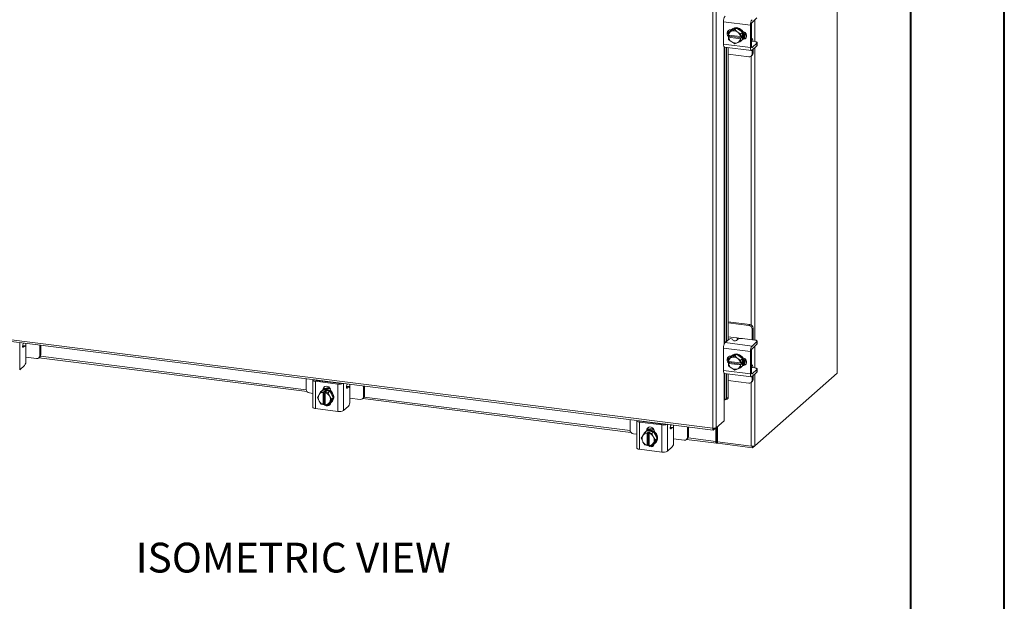
# Model space of a CAD drawing. Units: inches. Extents: x 0 to 23.4, y 0 to 16.5.
# Drawn here: x 19.3 to 23.4, y 10.8 to 13.3 of the extents above; entities that cross this region are included whole.
import ezdxf

# ---------------------------------------------------------------- set-up
doc = ezdxf.new("R2010")
doc.units = ezdxf.units.IN
doc.header["$MEASUREMENT"] = 0
doc.layers.add('DIM', color=7, linetype='Continuous')
doc.styles.add('SLDTEXTSTYLE0', font='TXT', dxfattribs={"width": 0.75})

# ---------------------------------------------------------------- blocks, each defined once
blk = doc.blocks.new('ISO')
at = {"layer": 'DIM', "insert": (0, 1.038), "char_height": 1, "attachment_point": 1, "style": 'SLDTEXTSTYLE0'}
blk.add_mtext('ISOMETRIC VIEW', dxfattribs=at)

msp = doc.modelspace()

# ---------------------------------------------------------------- linework, layer by layer
at = {"color": 7, "linetype": 'Continuous', "lineweight": 40}
for p, q in [((23.38893, 0.00846), (23.38893, 16.54389)), ((22.99523, 16.15019), (22.99523, 0.40216))]:
    msp.add_line(p, q, dxfattribs=at)
at = {"color": 7, "linetype": 'Continuous', "lineweight": 15}
for p, q in [((22.68687, 15.28976), (22.68687, 11.77183)), ((22.68757, 11.77312), (22.68757, 15.29105)), ((22.16475, 11.53999), (22.16475, 14.84131)), ((22.17888, 14.8433), (22.17888, 11.54225)), ((22.3236, 13.23273), (22.21018, 13.24702)), ((22.21018, 13.24702), (22.21018, 13.15274)), ((22.3236, 13.23273), (22.3236, 13.13845)), ((22.3278, 13.14215), (22.3278, 13.23643)), ((22.33001, 13.24427), (22.35078, 13.26259)), ((22.23034, 13.20814), (22.23034, 13.195)), ((22.23078, 13.19109), (22.23156, 13.20222)), ((22.23105, 13.19098), (22.23078, 13.19109)), ((22.23078, 13.18225), (22.23517, 13.18612)), ((22.28151, 13.18462), (22.23105, 13.19098)), ((22.23912, 13.2089), (22.23158, 13.20224)), ((22.23158, 13.20224), (22.24235, 13.20679)), ((22.23517, 13.18612), (22.23517, 13.19046)), ((22.28632, 13.17967), (22.23517, 13.18612)), ((22.26468, 13.22054), (22.23912, 13.2089)), ((22.24122, 13.21252), (22.24216, 13.21241)), ((22.24466, 13.20784), (22.24235, 13.20679)), ((22.24622, 13.21617), (22.24401, 13.21422)), ((22.24466, 13.20784), (22.25714, 13.21389)), ((22.26468, 13.22054), (22.25714, 13.21389)), ((22.25714, 13.21389), (22.26791, 13.20491)), ((22.29024, 13.20245), (22.26468, 13.22054)), ((22.27022, 13.20328), (22.26791, 13.20491)), ((22.27022, 13.20328), (22.2827, 13.1958)), ((22.28151, 13.18462), (22.28193, 13.18464)), ((22.28271, 13.19577), (22.28193, 13.18464)), ((22.28193, 13.18464), (22.28632, 13.18851)), ((22.2827, 13.1958), (22.29024, 13.20245)), ((22.29026, 13.20242), (22.28271, 13.19577)), ((22.28632, 13.18851), (22.28632, 13.17967)), ((22.29026, 13.1727), (22.29026, 13.20242)), ((22.21018, 13.15274), (22.3236, 13.13845)), ((22.23078, 13.18225), (22.23105, 13.18214)), ((22.23156, 13.17249), (22.23078, 13.18225)), ((22.23105, 13.18214), (22.28151, 13.17578)), ((22.24235, 13.16348), (22.23158, 13.17246)), ((22.24235, 13.16348), (22.24466, 13.16185)), ((22.25714, 13.15437), (22.24466, 13.16185)), ((22.26791, 13.15892), (22.25714, 13.15437)), ((22.26791, 13.15892), (22.27022, 13.15997)), ((22.2827, 13.16602), (22.27022, 13.15997)), ((22.28193, 13.1758), (22.28151, 13.17578)), ((22.28632, 13.17967), (22.28193, 13.1758)), ((22.28193, 13.1758), (22.28271, 13.16605)), ((22.29024, 13.17267), (22.2827, 13.16602)), ((22.28271, 13.16605), (22.29026, 13.1727)), ((22.28535, 13.16735), (22.28756, 13.1693)), ((22.29465, 13.17691), (22.29344, 13.17706)), ((22.32906, 13.17604), (22.3278, 13.1762)), ((22.3278, 13.16421), (22.32799, 13.16413)), ((22.34169, 13.16324), (22.32882, 13.16486)), ((22.35078, 13.15652), (22.33001, 13.13821)), ((22.33001, 13.12701), (22.35078, 13.14533)), ((22.35078, 13.14533), (22.35078, 13.15652)), ((22.35179, 13.14717), (22.35179, 13.15837)), ((22.21432, 13.14041), (22.32774, 13.12612)), ((22.22312, 13.1393), (22.22312, 11.9055)), ((22.23034, 13.13839), (22.23034, 11.91187)), ((22.23034, 13.11025), (22.31612, 13.09944)), ((22.32604, 13.10233), (22.33024, 13.10604)), ((22.33015, 13.11182), (22.33015, 13.12714)), ((22.33015, 13.11182), (22.33435, 13.11552)), ((22.33435, 13.11552), (22.33435, 13.13084)), ((22.32032, 11.9759), (22.23034, 11.98723)), ((18.89307, 11.95219), (22.16475, 11.53999)), ((18.89558, 11.94473), (22.16726, 11.53253)), ((22.31612, 11.9722), (22.23034, 11.983)), ((22.31612, 11.9722), (22.32032, 11.9759)), ((22.33435, 11.95999), (22.33015, 11.95629)), ((22.33015, 11.91193), (22.33015, 11.95629)), ((22.33435, 11.91521), (22.33435, 11.95999)), ((22.21659, 11.89974), (22.23335, 11.91452)), ((22.26467, 11.91975), (22.23034, 11.92408)), ((22.24777, 11.91404), (22.25011, 11.90927)), ((22.27033, 11.9139), (22.26453, 11.90879)), ((22.34169, 11.91048), (22.29047, 11.91693)), ((22.35078, 11.90377), (22.33001, 11.88545)), ((22.33423, 11.91142), (22.33435, 11.91521)), ((22.35078, 11.89257), (22.35078, 11.90377)), ((22.35179, 11.89441), (22.35179, 11.90561)), ((19.27864, 11.88611), (19.26838, 11.8874)), ((19.27167, 11.89734), (19.26956, 11.89225)), ((19.27669, 11.88534), (19.27089, 11.88022)), ((19.28221, 11.82386), (19.28221, 11.87548)), ((19.34025, 11.84499), (19.34025, 11.8887)), ((19.34445, 11.84869), (19.34445, 11.88817)), ((22.3236, 11.86271), (22.21018, 11.877)), ((22.21018, 11.877), (22.21018, 11.78272)), ((22.21659, 11.89974), (22.33001, 11.88545)), ((22.3236, 11.86271), (22.3236, 11.76843)), ((22.3278, 11.77213), (22.3278, 11.86641)), ((22.33001, 11.87425), (22.35078, 11.89257)), ((19.28221, 11.83816), (19.32622, 11.83262)), ((19.33614, 11.83551), (19.34034, 11.83921)), ((19.33656, 11.83588), (20.46237, 11.69404)), ((19.34025, 11.84499), (19.34445, 11.84869)), ((22.23034, 11.83812), (22.23034, 11.82498)), ((22.23078, 11.82107), (22.23156, 11.8322)), ((22.23105, 11.82096), (22.23078, 11.82107)), ((22.28151, 11.8146), (22.23105, 11.82096)), ((22.23912, 11.83888), (22.23158, 11.83222)), ((22.23158, 11.83222), (22.24235, 11.83677)), ((22.23517, 11.8161), (22.23517, 11.82044)), ((22.26468, 11.85052), (22.23912, 11.83888)), ((22.24122, 11.8425), (22.24216, 11.84239)), ((22.24466, 11.83782), (22.24235, 11.83677)), ((22.24622, 11.84615), (22.24401, 11.8442)), ((22.24466, 11.83782), (22.25714, 11.84387)), ((22.26468, 11.85052), (22.25714, 11.84387)), ((22.25714, 11.84387), (22.26791, 11.83489)), ((22.29024, 11.83244), (22.26468, 11.85052)), ((22.27022, 11.83326), (22.26791, 11.83489)), ((22.27022, 11.83326), (22.2827, 11.82578)), ((22.28271, 11.82575), (22.28193, 11.81462)), ((22.2827, 11.82578), (22.29024, 11.83244)), ((22.29026, 11.8324), (22.28271, 11.82575)), ((22.29026, 11.80268), (22.29026, 11.8324)), ((19.27669, 11.80426), (19.25592, 11.78594)), ((22.21018, 11.78272), (22.3236, 11.76843)), ((22.23078, 11.81223), (22.23517, 11.8161)), ((22.23078, 11.81223), (22.23105, 11.81212)), ((22.23156, 11.80247), (22.23078, 11.81223)), ((22.23105, 11.81212), (22.28151, 11.80576)), ((22.24235, 11.79346), (22.23158, 11.80244)), ((22.28632, 11.80965), (22.23517, 11.8161)), ((22.24235, 11.79346), (22.24466, 11.79183)), ((22.25714, 11.78436), (22.24466, 11.79183)), ((22.26791, 11.7889), (22.25714, 11.78436)), ((22.26791, 11.7889), (22.27022, 11.78995)), ((22.2827, 11.796), (22.27022, 11.78995)), ((22.28151, 11.8146), (22.28193, 11.81462)), ((22.28193, 11.80578), (22.28151, 11.80576)), ((22.28193, 11.81462), (22.28632, 11.81849)), ((22.28632, 11.80965), (22.28193, 11.80578)), ((22.28193, 11.80578), (22.28271, 11.79603)), ((22.29024, 11.80265), (22.2827, 11.796)), ((22.28271, 11.79603), (22.29026, 11.80268)), ((22.28535, 11.79733), (22.28756, 11.79928)), ((22.28632, 11.81849), (22.28632, 11.80965)), ((22.29465, 11.80689), (22.29344, 11.80704)), ((22.32906, 11.80602), (22.3278, 11.80618)), ((22.3278, 11.79419), (22.32799, 11.79411)), ((22.34169, 11.79322), (22.32882, 11.79484)), ((22.35078, 11.78651), (22.33001, 11.76819)), ((22.35078, 11.77531), (22.35078, 11.78651)), ((22.35179, 11.77715), (22.35179, 11.78835)), ((20.45865, 11.7478), (20.45865, 11.70409)), ((20.48657, 11.74292), (20.48657, 11.62861)), ((20.50249, 11.74098), (20.59603, 11.72919)), ((20.51409, 11.73951), (20.5146, 11.74075)), ((20.53627, 11.73672), (20.53627, 11.738)), ((22.21432, 11.77039), (22.32774, 11.7561)), ((22.22312, 11.76928), (22.22312, 11.66913)), ((22.23034, 11.76837), (22.23034, 11.6711)), ((22.23034, 11.74023), (22.31612, 11.72942)), ((22.33001, 11.75699), (22.35078, 11.77531)), ((22.33015, 11.7418), (22.33015, 11.75712)), ((22.33015, 11.7418), (22.33435, 11.7455)), ((22.33435, 11.7455), (22.33435, 11.76082)), ((22.34106, 11.46686), (22.68687, 11.77183)), ((20.59183, 11.72549), (20.49829, 11.73727)), ((20.49829, 11.73727), (20.49829, 11.62296)), ((20.52053, 11.69325), (20.52807, 11.6999)), ((20.5281, 11.69991), (20.52056, 11.69326)), ((20.52439, 11.69766), (20.52218, 11.69571)), ((20.5576, 11.6962), (20.5281, 11.69991)), ((20.52863, 11.70216), (20.53283, 11.70586)), ((20.52863, 11.70066), (20.52863, 11.70216)), ((20.53283, 11.70252), (20.53283, 11.70586)), ((20.56149, 11.69802), (20.56149, 11.69652)), ((20.59183, 11.61117), (20.59183, 11.72549)), ((20.63792, 11.71486), (20.62766, 11.71615)), ((20.63094, 11.72609), (20.62884, 11.721)), ((20.63596, 11.71409), (20.63016, 11.70897)), ((20.64149, 11.65261), (20.64149, 11.70423)), ((20.69952, 11.67374), (20.69952, 11.71745)), ((20.70372, 11.67744), (20.70372, 11.71692)), ((22.32604, 11.73231), (22.33024, 11.73602)), ((20.47269, 11.68818), (20.48657, 11.68643)), ((20.50578, 11.66934), (20.51164, 11.67946)), ((20.51164, 11.65603), (20.50578, 11.66934)), ((20.51297, 11.68162), (20.51164, 11.67946)), ((20.51164, 11.65603), (20.51297, 11.65353)), ((20.51297, 11.68162), (20.52053, 11.69325)), ((20.52056, 11.69326), (20.53014, 11.69127)), ((20.53014, 11.69127), (20.53007, 11.69085)), ((20.53007, 11.69085), (20.53007, 11.63999)), ((20.53014, 11.69127), (20.53453, 11.69514)), ((20.53453, 11.69514), (20.5433, 11.69403)), ((20.53453, 11.64358), (20.53453, 11.69514)), ((20.53884, 11.68974), (20.53891, 11.69016)), ((20.53884, 11.63889), (20.53884, 11.68974)), ((20.5433, 11.69403), (20.53891, 11.69016)), ((20.53891, 11.69016), (20.55005, 11.68954)), ((20.55005, 11.68954), (20.5576, 11.6962)), ((20.55762, 11.69618), (20.55008, 11.68952)), ((20.55008, 11.68952), (20.55594, 11.67621)), ((20.55727, 11.67371), (20.55594, 11.67621)), ((20.55727, 11.67371), (20.56483, 11.6619)), ((20.56483, 11.6619), (20.55727, 11.65028)), ((20.57237, 11.66855), (20.55762, 11.69618)), ((20.55762, 11.64465), (20.57237, 11.66855)), ((20.57237, 11.66855), (20.56483, 11.6619)), ((20.64149, 11.66691), (20.68549, 11.66137)), ((20.69541, 11.66426), (20.69961, 11.66796)), ((20.69583, 11.66462), (21.82164, 11.52278)), ((20.69952, 11.67374), (20.70372, 11.67744)), ((22.21257, 11.66035), (22.21257, 11.57196)), ((22.21519, 11.66056), (22.21535, 11.66051)), ((22.21849, 11.66029), (22.22571, 11.66226)), ((22.22312, 11.66913), (22.23034, 11.6711)), ((20.59183, 11.61117), (20.49829, 11.62296)), ((20.52053, 11.64172), (20.51297, 11.65353)), ((20.53014, 11.63971), (20.52056, 11.6417)), ((20.53014, 11.63971), (20.53007, 11.63999)), ((20.53453, 11.64358), (20.53014, 11.63971)), ((20.53884, 11.64303), (20.53453, 11.64358)), ((20.53884, 11.64269), (20.53843, 11.64309)), ((20.53884, 11.63889), (20.53891, 11.6386)), ((20.55005, 11.63798), (20.53891, 11.6386)), ((20.55594, 11.64812), (20.55008, 11.638)), ((20.55008, 11.638), (20.55762, 11.64465)), ((20.55594, 11.64812), (20.55727, 11.65028)), ((20.56352, 11.64884), (20.56573, 11.65078)), ((20.63596, 11.63301), (20.61519, 11.61469)), ((21.81793, 11.57655), (21.81793, 11.53283)), ((21.84585, 11.57167), (21.84585, 11.45736)), ((21.9511, 11.55424), (21.85756, 11.56602)), ((21.85756, 11.56602), (21.85756, 11.4517)), ((21.86176, 11.56972), (21.9553, 11.55794)), ((21.87336, 11.56826), (21.87387, 11.5695)), ((21.88791, 11.53091), (21.8921, 11.53461)), ((21.8921, 11.53127), (21.8921, 11.53461)), ((21.89554, 11.56547), (21.89554, 11.56674)), ((21.9511, 11.43992), (21.9511, 11.55424)), ((21.99719, 11.54361), (21.98693, 11.5449)), ((21.99022, 11.55484), (21.98811, 11.54974)), ((21.99524, 11.54284), (21.98944, 11.53772)), ((22.00076, 11.48136), (22.00076, 11.53298)), ((22.0588, 11.50249), (22.0588, 11.5462)), ((22.063, 11.50619), (22.063, 11.54567)), ((22.16849, 11.53309), (22.17888, 11.54225)), ((22.16849, 11.53309), (22.16849, 11.53981)), ((22.17784, 11.54134), (22.17784, 11.48505)), ((22.21257, 11.57196), (22.17888, 11.54225)), ((22.18114, 11.54425), (22.18114, 11.48796)), ((22.18515, 11.54778), (22.18515, 11.4826)), ((21.83196, 11.51692), (21.84585, 11.51517)), ((21.86506, 11.49809), (21.87091, 11.50821)), ((21.87091, 11.48477), (21.86506, 11.49809)), ((21.87224, 11.51037), (21.87091, 11.50821)), ((21.87224, 11.51037), (21.87981, 11.52199)), ((21.87981, 11.52199), (21.88735, 11.52865)), ((21.88738, 11.52866), (21.87984, 11.52201)), ((21.87984, 11.52201), (21.88942, 11.52001)), ((21.88366, 11.52641), (21.88145, 11.52446)), ((21.91687, 11.52494), (21.88738, 11.52866)), ((21.88791, 11.52941), (21.88791, 11.53091)), ((21.88942, 11.52001), (21.88934, 11.5196)), ((21.88934, 11.5196), (21.88934, 11.46874)), ((21.88942, 11.52001), (21.89381, 11.52388)), ((21.89381, 11.52388), (21.90258, 11.52278)), ((21.89381, 11.47232), (21.89381, 11.52388)), ((21.89811, 11.51849), (21.89819, 11.51891)), ((21.89811, 11.46764), (21.89811, 11.51849)), ((21.90258, 11.52278), (21.89819, 11.51891)), ((21.89819, 11.51891), (21.90933, 11.51829)), ((21.90933, 11.51829), (21.91687, 11.52494)), ((21.9169, 11.52492), (21.90936, 11.51827)), ((21.90936, 11.51827), (21.91521, 11.50495)), ((21.91654, 11.50246), (21.91521, 11.50495)), ((21.91654, 11.50246), (21.92411, 11.49065)), ((21.92411, 11.49065), (21.91654, 11.47902)), ((21.93165, 11.4973), (21.9169, 11.52492)), ((21.9169, 11.4734), (21.93165, 11.4973)), ((21.92076, 11.52677), (21.92076, 11.52527)), ((21.93165, 11.4973), (21.92411, 11.49065)), ((22.00076, 11.49566), (22.04477, 11.49011)), ((22.05469, 11.493), (22.05889, 11.49671)), ((22.0551, 11.49337), (22.18035, 11.47759)), ((22.0588, 11.50249), (22.063, 11.50619)), ((21.9511, 11.43992), (21.85756, 11.4517)), ((21.87091, 11.48477), (21.87224, 11.48228)), ((21.87981, 11.47047), (21.87224, 11.48228)), ((21.88942, 11.46845), (21.87984, 11.47045)), ((21.88942, 11.46845), (21.88934, 11.46874)), ((21.89381, 11.47232), (21.88942, 11.46845)), ((21.89811, 11.47178), (21.89381, 11.47232)), ((21.89811, 11.47144), (21.89771, 11.47183)), ((21.89811, 11.46764), (21.89819, 11.46735)), ((21.90933, 11.46673), (21.89819, 11.46735)), ((21.91521, 11.47686), (21.90936, 11.46674)), ((21.90936, 11.46674), (21.9169, 11.4734)), ((21.91521, 11.47686), (21.91654, 11.47902)), ((21.92279, 11.47758), (21.925, 11.47953)), ((21.99524, 11.46175), (21.97447, 11.44343)), ((22.18114, 11.48796), (22.17784, 11.48505)), ((22.18337, 11.48839), (22.18172, 11.48694)), ((22.18172, 11.48694), (22.18172, 11.47813)), ((22.18172, 11.47813), (22.18337, 11.47959)), ((22.18337, 11.48839), (22.18337, 11.47959)), ((22.18515, 11.4826), (22.32693, 11.46473)), ((22.18551, 11.48255), (22.18551, 11.47708)), ((22.33176, 11.45865), (22.18551, 11.47708)), ((22.34106, 11.46686), (22.33176, 11.45865)), ((22.33176, 11.46451), (22.33176, 11.45865))]:
    msp.add_line(p, q, dxfattribs=at)
at = {"color": 8, "linetype": 'Continuous', "lineweight": 15}
for p, q in [((22.34106, 13.25403), (22.34106, 13.16332)), ((22.29212, 13.17468), (22.29465, 13.17691)), ((22.21257, 13.14153), (22.21257, 11.89243)), ((22.21535, 11.89832), (22.21535, 13.14028)), ((22.32693, 13.10312), (22.32693, 11.97339)), ((22.32854, 13.13839), (22.33001, 13.13821)), ((22.34106, 13.13676), (22.34106, 11.91056)), ((22.26467, 11.91975), (22.2844, 11.91727)), ((19.25592, 11.89933), (19.25592, 11.78594)), ((19.27669, 11.88534), (19.26829, 11.8864)), ((19.26914, 11.88045), (19.27089, 11.88022)), ((19.28179, 11.89607), (19.28179, 11.88079)), ((22.34106, 11.88401), (22.34106, 11.7933)), ((19.34279, 11.84223), (20.45886, 11.70162)), ((22.29212, 11.80466), (22.29465, 11.80689)), ((20.49885, 11.74273), (20.49885, 11.74219)), ((20.51712, 11.73913), (20.51712, 11.74043)), ((22.21257, 11.77151), (22.21257, 11.66035)), ((22.21535, 11.66051), (22.21535, 11.77026)), ((22.32854, 11.76837), (22.33001, 11.76819)), ((22.34106, 11.76674), (22.34106, 11.46686)), ((20.61519, 11.72808), (20.61519, 11.61469)), ((20.63596, 11.71409), (20.62756, 11.71515)), ((20.62841, 11.70919), (20.63016, 11.70897)), ((20.64106, 11.72482), (20.64106, 11.70954)), ((22.32693, 11.7331), (22.32693, 11.46473)), ((20.70206, 11.67098), (21.81814, 11.53037)), ((21.85812, 11.57148), (21.85812, 11.57094)), ((21.87639, 11.56788), (21.87639, 11.56918)), ((21.97447, 11.55682), (21.97447, 11.44343)), ((21.99524, 11.54284), (21.98684, 11.54389)), ((21.98768, 11.53794), (21.98944, 11.53772)), ((22.00033, 11.55356), (22.00033, 11.53828)), ((22.06134, 11.49973), (22.17784, 11.48505)), ((22.18172, 11.48694), (22.18134, 11.48698))]:
    msp.add_line(p, q, dxfattribs=at)
at = {"color": 7, "linetype": 'Continuous', "lineweight": 15, "flags": 128}
for points in [[(22.23206, 13.18338), (22.23066, 13.18461), (22.227, 13.18948), (22.22504, 13.19513), (22.22504, 13.20088), (22.227, 13.20604), (22.23066, 13.20998), (22.2356, 13.21223), (22.24122, 13.21252)], [(22.23517, 13.18802), (22.23486, 13.18832), (22.23272, 13.19077)], [(22.23963, 13.20913), (22.2428, 13.21308), (22.24807, 13.21712), (22.25431, 13.21964), (22.26115, 13.22048), (22.2682, 13.21959), (22.27504, 13.21703), (22.28128, 13.21294), (22.28656, 13.20756), (22.29056, 13.20121), (22.29306, 13.19426), (22.29391, 13.1871), (22.29306, 13.18016), (22.29056, 13.17383), (22.28999, 13.17285)], [(22.24622, 13.21617), (22.25028, 13.21907), (22.25652, 13.22159), (22.26336, 13.22242), (22.27041, 13.22154), (22.27725, 13.21897), (22.28349, 13.21489), (22.28877, 13.20951), (22.29277, 13.20316), (22.29527, 13.19621), (22.29612, 13.18905), (22.29527, 13.18211), (22.29277, 13.17578), (22.28877, 13.17044), (22.28756, 13.1693)], [(22.29107, 13.20623), (22.29607, 13.20462), (22.30101, 13.20112), (22.30468, 13.19625), (22.30663, 13.1906), (22.30663, 13.18485), (22.30468, 13.17969), (22.30101, 13.17575), (22.29607, 13.1735), (22.29107, 13.17314)], [(22.21432, 13.14041), (22.21413, 13.14044), (22.21303, 13.14104), (22.21206, 13.14231), (22.21126, 13.1442), (22.21067, 13.14663), (22.2103, 13.14951), (22.21018, 13.15274)], [(22.30397, 13.17866), (22.30027, 13.1772), (22.29465, 13.17691)], [(22.33421, 13.16418), (22.33419, 13.16442), (22.33373, 13.1681), (22.33297, 13.1712), (22.33195, 13.17361), (22.33071, 13.17523), (22.3293, 13.17599), (22.3278, 13.17589)], [(22.35078, 13.15652), (22.35157, 13.15751), (22.35178, 13.15853), (22.35138, 13.15954), (22.3504, 13.16051), (22.34887, 13.16139), (22.34686, 13.16216), (22.34443, 13.16279), (22.34169, 13.16324)], [(22.35179, 13.14717), (22.35157, 13.14631), (22.35078, 13.14533)], [(22.3236, 13.13845), (22.32372, 13.13522), (22.32409, 13.13234), (22.32468, 13.12991), (22.32547, 13.12802), (22.32645, 13.12675), (22.32755, 13.12615), (22.32876, 13.12624), (22.33001, 13.12701)], [(22.33001, 13.13821), (22.32957, 13.13794), (22.32916, 13.13791), (22.32878, 13.13812), (22.32844, 13.13855), (22.32817, 13.1392), (22.32796, 13.14004), (22.32784, 13.14104), (22.3278, 13.14215)], [(22.35078, 11.90377), (22.35157, 11.90475), (22.35178, 11.90577), (22.35138, 11.90678), (22.3504, 11.90775), (22.34887, 11.90864), (22.34686, 11.90941), (22.34443, 11.91003), (22.34169, 11.91048)], [(19.27089, 11.88022), (19.27004, 11.87985), (19.26928, 11.88026), (19.26868, 11.88142), (19.26833, 11.88321), (19.26824, 11.88542), (19.26844, 11.88784), (19.2689, 11.8902), (19.26956, 11.89225)], [(19.28221, 11.87548), (19.28211, 11.87826), (19.28179, 11.88075), (19.28128, 11.88284), (19.2806, 11.88447), (19.27976, 11.88556), (19.2788, 11.88608), (19.27777, 11.88601), (19.27669, 11.88534)], [(22.35179, 11.89441), (22.35157, 11.89356), (22.35078, 11.89257)], [(22.23206, 11.81336), (22.23066, 11.81459), (22.227, 11.81946), (22.22504, 11.82511), (22.22504, 11.83086), (22.227, 11.83602), (22.23066, 11.83996), (22.2356, 11.84221), (22.24122, 11.8425)], [(22.23517, 11.818), (22.23486, 11.8183), (22.23272, 11.82075)], [(22.23963, 11.83911), (22.2428, 11.84306), (22.24807, 11.8471), (22.25431, 11.84962), (22.26115, 11.85046), (22.2682, 11.84957), (22.27504, 11.84701), (22.28128, 11.84292), (22.28656, 11.83755), (22.29056, 11.8312), (22.29306, 11.82424), (22.29391, 11.81708), (22.29306, 11.81014), (22.29056, 11.80381), (22.29026, 11.80328)], [(22.24622, 11.84615), (22.25028, 11.84905), (22.25652, 11.85157), (22.26336, 11.85241), (22.27041, 11.85152), (22.27725, 11.84896), (22.28349, 11.84487), (22.28877, 11.83949), (22.29277, 11.83314), (22.29527, 11.82619), (22.29612, 11.81903), (22.29527, 11.81209), (22.29277, 11.80576), (22.28877, 11.80042), (22.28756, 11.79928)], [(22.29107, 11.83621), (22.29607, 11.8346), (22.30101, 11.8311), (22.30468, 11.82623), (22.30663, 11.82058), (22.30663, 11.81483), (22.30468, 11.80967), (22.30101, 11.80573), (22.29607, 11.80348), (22.29107, 11.80312)], [(22.21432, 11.77039), (22.21413, 11.77042), (22.21303, 11.77102), (22.21206, 11.77229), (22.21126, 11.77418), (22.21067, 11.77661), (22.2103, 11.77949), (22.21018, 11.78272)], [(22.30397, 11.80864), (22.30027, 11.80718), (22.29465, 11.80689)], [(22.33421, 11.79416), (22.33419, 11.7944), (22.33373, 11.79808), (22.33297, 11.80118), (22.33195, 11.80359), (22.33071, 11.80521), (22.3293, 11.80597), (22.3278, 11.80587)], [(22.35078, 11.78651), (22.35157, 11.78749), (22.35178, 11.78851), (22.35138, 11.78952), (22.3504, 11.79049), (22.34887, 11.79137), (22.34686, 11.79214), (22.34443, 11.79277), (22.34169, 11.79322)], [(20.487, 11.74423), (20.48682, 11.74392), (20.48658, 11.74273), (20.48704, 11.74156), (20.48818, 11.74044), (20.48995, 11.73941), (20.49229, 11.73852), (20.4951, 11.7378), (20.49829, 11.73727)], [(20.53596, 11.73676), (20.53623, 11.7376), (20.53627, 11.738)], [(22.3236, 11.76843), (22.32372, 11.7652), (22.32409, 11.76232), (22.32468, 11.75989), (22.32547, 11.758), (22.32645, 11.75673), (22.32755, 11.75613), (22.32876, 11.75622), (22.33001, 11.75699)], [(22.33001, 11.76819), (22.32957, 11.76792), (22.32916, 11.76789), (22.32878, 11.7681), (22.32844, 11.76853), (22.32817, 11.76919), (22.32796, 11.77002), (22.32784, 11.77102), (22.3278, 11.77213)], [(22.35179, 11.77715), (22.35157, 11.7763), (22.35078, 11.77531)], [(22.68757, 11.77312), (22.68743, 11.77252), (22.68687, 11.77183)], [(20.52863, 11.70216), (20.52962, 11.7077), (20.53247, 11.71232), (20.53685, 11.71547), (20.54221, 11.71676), (20.54791, 11.71604), (20.55327, 11.7134), (20.55764, 11.70915), (20.5605, 11.70381), (20.56149, 11.69802)], [(20.53283, 11.70586), (20.53382, 11.7114), (20.53573, 11.7149)], [(20.54285, 11.70174), (20.54985, 11.7), (20.55643, 11.69665), (20.56223, 11.69188), (20.56691, 11.68598), (20.57018, 11.67928), (20.57187, 11.67217), (20.57187, 11.66507), (20.57018, 11.65838), (20.56691, 11.65251), (20.56223, 11.64778), (20.55792, 11.64513)], [(20.54506, 11.70369), (20.55205, 11.70195), (20.55864, 11.6986), (20.56444, 11.69383), (20.56912, 11.68793), (20.57239, 11.68123), (20.57408, 11.67412), (20.57408, 11.66701), (20.57239, 11.66033), (20.56912, 11.65445), (20.56573, 11.65078)], [(20.54926, 11.70739), (20.55625, 11.70565), (20.56054, 11.70368)], [(20.55147, 11.70934), (20.55846, 11.7076), (20.55877, 11.70748)], [(20.63016, 11.70897), (20.62931, 11.7086), (20.62855, 11.70901), (20.62796, 11.71017), (20.6276, 11.71195), (20.62752, 11.71417), (20.62771, 11.71659), (20.62817, 11.71895), (20.62884, 11.721)], [(20.64149, 11.70423), (20.64138, 11.70701), (20.64107, 11.70949), (20.64056, 11.71159), (20.63987, 11.71322), (20.63903, 11.71431), (20.63808, 11.71483), (20.63704, 11.71475), (20.63596, 11.71409)], [(22.21535, 11.66051), (22.21687, 11.66015), (22.21833, 11.66025), (22.21967, 11.66081), (22.22085, 11.6618), (22.22181, 11.66318), (22.22253, 11.66491), (22.22297, 11.66692), (22.22312, 11.66913)], [(20.49829, 11.62296), (20.4951, 11.62348), (20.49229, 11.6242), (20.48995, 11.6251), (20.48818, 11.62612), (20.48704, 11.62724), (20.48658, 11.62842), (20.48657, 11.62861)], [(20.56144, 11.6472), (20.5605, 11.64287), (20.55764, 11.63825), (20.55327, 11.6351), (20.54791, 11.63381), (20.54221, 11.63453), (20.53685, 11.63717), (20.53247, 11.64142), (20.53232, 11.64163)], [(21.84627, 11.57297), (21.84609, 11.57266), (21.84585, 11.57148), (21.84631, 11.57031), (21.84745, 11.56919), (21.84922, 11.56816), (21.85156, 11.56727), (21.85438, 11.56655), (21.85756, 11.56602)], [(21.88791, 11.53091), (21.8889, 11.53645), (21.89175, 11.54107), (21.89612, 11.54421), (21.90148, 11.5455), (21.90719, 11.54479), (21.91255, 11.54214), (21.91692, 11.5379), (21.91977, 11.53256), (21.92076, 11.52677)], [(21.8921, 11.53461), (21.89309, 11.54015), (21.89501, 11.54364)], [(21.89524, 11.56551), (21.89551, 11.56635), (21.89554, 11.56674)], [(21.90433, 11.53243), (21.91133, 11.5307), (21.91792, 11.52735), (21.92372, 11.52258), (21.92839, 11.51668), (21.93167, 11.50997), (21.93335, 11.50287), (21.93335, 11.49576), (21.93167, 11.48908), (21.92839, 11.4832), (21.925, 11.47953)], [(21.90853, 11.53614), (21.91553, 11.5344), (21.91981, 11.53243)], [(21.91074, 11.53808), (21.91774, 11.53635), (21.91805, 11.53623)], [(21.98944, 11.53772), (21.98858, 11.53734), (21.98782, 11.53776), (21.98723, 11.53892), (21.98688, 11.5407), (21.98679, 11.54292), (21.98699, 11.54534), (21.98744, 11.54769), (21.98811, 11.54974)], [(22.00076, 11.53298), (22.00066, 11.53576), (22.00034, 11.53824), (21.99983, 11.54034), (21.99914, 11.54197), (21.99831, 11.54306), (21.99735, 11.54358), (21.99632, 11.5435), (21.99524, 11.54284)], [(21.90212, 11.53048), (21.90912, 11.52875), (21.91571, 11.5254), (21.92151, 11.52063), (21.92618, 11.51473), (21.92946, 11.50803), (21.93114, 11.50092), (21.93114, 11.49381), (21.92946, 11.48713), (21.92618, 11.48125), (21.92151, 11.47653), (21.9172, 11.47388)], [(21.85756, 11.4517), (21.85438, 11.45223), (21.85156, 11.45295), (21.84922, 11.45384), (21.84745, 11.45487), (21.84631, 11.45599), (21.84585, 11.45717), (21.84585, 11.45736)], [(21.92072, 11.47594), (21.91977, 11.47161), (21.91692, 11.46699), (21.91255, 11.46385), (21.90719, 11.46256), (21.90148, 11.46328), (21.89612, 11.46592), (21.89175, 11.47017), (21.89159, 11.47037)], [(22.17784, 11.48505), (22.17792, 11.4831), (22.17814, 11.48136), (22.17849, 11.47988), (22.17898, 11.47874), (22.17956, 11.47798), (22.18023, 11.47761), (22.18096, 11.47766), (22.18172, 11.47813)], [(22.18114, 11.48796), (22.18115, 11.48767), (22.18119, 11.48741), (22.18124, 11.4872), (22.18131, 11.48703), (22.1814, 11.48691), (22.1815, 11.48686), (22.18161, 11.48687), (22.18172, 11.48694)]]:
    msp.add_lwpolyline(points, dxfattribs=at)
at = {"color": 7, "linetype": 'Continuous', "lineweight": 15}
for centre, radius, start, end in [((22.24579, 13.24925), 0.03569, 144.93094, 183.59311), ((22.35921, 13.23496), 0.03569, 144.93094, 183.59311), ((22.34008, 13.2372), 0.01231, 144.93094, 183.59311), ((22.24505, 13.20147), 0.01611, 144.74917, 207.6076), ((22.25269, 13.18746), 0.02192, 118.16011, 170.76494), ((22.25306, 13.18896), 0.02526, 148.27802, 148.34946), ((22.25338, 13.18338), 0.02597, 56.00071, 109.63778), ((22.25166, 13.1793), 0.03032, 10.10752, 52.26818), ((22.25184, 13.1793), 0.03499, 28.08207, 28.13956), ((22.25938, 13.18595), 0.03499, 28.08207, 28.13956), ((22.27205, 13.19306), 0.02833, 325.06487, 20.90901), ((22.27536, 13.19472), 0.02722, 318.83495, 11.22655), ((22.2609, 13.18746), 0.03032, 190.10752, 232.26818), ((22.26243, 13.18896), 0.03499, 208.08207, 208.13956), ((22.25918, 13.18338), 0.02597, 236.00071, 289.63778), ((22.25987, 13.1793), 0.02192, 298.16011, 350.76494), ((22.26897, 13.18592), 0.02475, 282.10951, 325.51922), ((22.26121, 13.1793), 0.02526, 328.27802, 328.34946), ((22.26876, 13.18595), 0.02526, 328.27802, 328.34946), ((22.31794, 13.11151), 0.01221, 261.39863, 1.42061), ((22.32185, 13.11531), 0.0125, 312.15804, 0.97766), ((22.31377, 11.95598), 0.01638, 1.05871, 81.76054), ((22.31797, 11.95969), 0.01638, 1.05871, 81.76054), ((22.24017, 11.90265), 0.01369, 56.29961, 119.88597), ((22.25771, 11.92066), 0.01369, 236.29961, 299.88597), ((22.28472, 11.88671), 0.03076, 79.22613, 117.8883), ((19.27672, 11.87346), 0.02386, 97.13926, 102.87033), ((22.24579, 11.87923), 0.03569, 144.93094, 183.59311), ((22.35921, 11.86495), 0.03569, 144.93094, 183.59311), ((22.34008, 11.86718), 0.01231, 144.93094, 183.59311), ((19.25151, 11.82193), 0.03076, 324.93094, 3.59311), ((19.32804, 11.84469), 0.01221, 261.39863, 1.42061), ((19.33195, 11.84848), 0.0125, 312.15804, 0.97766), ((22.24505, 11.83146), 0.01611, 144.74917, 207.6076), ((22.25269, 11.81744), 0.02192, 118.16011, 170.76494), ((22.25306, 11.81894), 0.02526, 148.27802, 148.34946), ((22.25338, 11.81336), 0.02597, 56.00071, 109.63778), ((22.25166, 11.80928), 0.03032, 10.10752, 52.26818), ((22.25184, 11.80928), 0.03499, 28.08207, 28.13956), ((22.25938, 11.81593), 0.03499, 28.08207, 28.13956), ((22.27205, 11.82304), 0.02833, 325.06487, 20.90901), ((22.27536, 11.8247), 0.02722, 318.83495, 11.22655), ((22.2609, 11.81744), 0.03032, 190.10752, 232.26818), ((22.26243, 11.81894), 0.03499, 208.08207, 208.13956), ((22.25918, 11.81336), 0.02597, 236.00071, 289.63778), ((22.25987, 11.80928), 0.02192, 298.16011, 350.76494), ((22.26897, 11.8159), 0.02475, 282.10951, 325.51922), ((22.26121, 11.80928), 0.02526, 328.27802, 328.34946), ((22.26876, 11.81593), 0.02526, 328.27802, 328.34946), ((20.50217, 11.74566), 0.00469, 217.77674, 273.86612), ((20.52197, 11.73751), 0.0025, 16.57277, 62.71948), ((22.31794, 11.74149), 0.01221, 261.39863, 1.42061), ((22.32185, 11.74529), 0.0125, 312.15804, 0.97766), ((20.47503, 11.70439), 0.01638, 181.05871, 261.76054), ((20.53842, 11.67728), 0.02456, 117.15428, 157.11232), ((20.54131, 11.67809), 0.02587, 81.66232, 130.84048), ((20.53857, 11.67692), 0.02526, 114.46978, 114.54122), ((20.5392, 11.67526), 0.02672, 82.15991, 114.37221), ((20.5478, 11.68329), 0.02631, 81.98523, 124.68149), ((20.5456, 11.6811), 0.02654, 82.08199, 118.77277), ((20.59846, 11.76366), 0.03874, 260.15162, 293.80982), ((20.59823, 11.74501), 0.01597, 262.08554, 286.01901), ((20.636, 11.70221), 0.02386, 97.13926, 102.87033), ((20.53481, 11.66774), 0.02597, 153.18146, 206.81854), ((20.53085, 11.66894), 0.02192, 92.0543, 144.65914), ((20.53102, 11.67027), 0.02526, 114.46978, 114.54122), ((20.52983, 11.6608), 0.03032, 30.55106, 72.71172), ((20.52985, 11.66097), 0.03499, 54.67969, 54.73717), ((20.53409, 11.66199), 0.02597, 333.18146, 26.81854), ((20.53739, 11.66762), 0.03499, 54.67969, 54.73717), ((20.68732, 11.67344), 0.01221, 261.39863, 1.42061), ((20.69122, 11.67723), 0.0125, 312.15804, 0.97766), ((22.21414, 11.65725), 0.00348, 72.43703, 116.7132), ((22.222, 11.66984), 0.00844, 296.12936, 8.58797), ((20.53908, 11.66894), 0.03032, 210.55106, 252.71172), ((20.54076, 11.67027), 0.03499, 234.67969, 234.73717), ((20.53805, 11.6608), 0.02192, 272.0543, 324.65914), ((20.55124, 11.65259), 0.01512, 255.76916, 299.06542), ((20.53959, 11.66097), 0.02526, 294.46978, 294.54122), ((20.5985, 11.64623), 0.03569, 259.22613, 297.8883), ((20.61079, 11.65068), 0.03076, 324.93094, 3.59311), ((21.83431, 11.53314), 0.01638, 181.05871, 261.76054), ((21.86144, 11.57441), 0.00469, 217.77674, 273.86612), ((21.88125, 11.56625), 0.0025, 16.57277, 62.71948), ((21.90058, 11.50684), 0.02587, 81.66232, 130.84048), ((21.90707, 11.51203), 0.02631, 81.98523, 124.68149), ((21.90488, 11.50985), 0.02654, 82.08199, 118.77277), ((21.95773, 11.59241), 0.03874, 260.15162, 293.80982), ((21.9575, 11.57376), 0.01597, 262.08554, 286.01901), ((21.99527, 11.53095), 0.02386, 97.13926, 102.87033), ((21.89409, 11.49649), 0.02597, 153.18146, 206.81854), ((21.89013, 11.49769), 0.02192, 92.0543, 144.65914), ((21.89768, 11.50605), 0.02454, 117.14706, 155.99708), ((21.8903, 11.49902), 0.02526, 114.46978, 114.54122), ((21.89784, 11.50567), 0.02526, 114.46978, 114.54122), ((21.89848, 11.50401), 0.02672, 82.15991, 114.37221), ((21.8891, 11.48955), 0.03032, 30.55106, 72.71172), ((21.88913, 11.48972), 0.03499, 54.67969, 54.73717), ((21.89336, 11.49074), 0.02597, 333.18146, 26.81854), ((21.89667, 11.49637), 0.03499, 54.67969, 54.73717), ((22.04659, 11.50218), 0.01221, 261.39863, 1.42061), ((22.05049, 11.50598), 0.0125, 312.15804, 0.97766), ((21.89835, 11.49769), 0.03032, 210.55106, 252.71172), ((21.90004, 11.49902), 0.03499, 234.67969, 234.73717), ((21.89733, 11.48955), 0.02192, 272.0543, 324.65914), ((21.91051, 11.48134), 0.01512, 255.76916, 299.06542), ((21.89887, 11.48972), 0.02526, 294.46978, 294.54122), ((21.97006, 11.47943), 0.03076, 324.93094, 3.59311), ((22.18514, 11.48543), 0.00345, 89.89674, 120.94455), ((22.18535, 11.47598), 0.00412, 87.70648, 118.71797), ((22.33097, 11.48594), 0.02158, 259.22613, 297.8883), ((21.95777, 11.47498), 0.03569, 259.22613, 297.8883)]:
    msp.add_arc(centre, radius, start, end, dxfattribs=at)
msp.add_open_spline([(22.27081, 11.91373), (22.27071, 11.91439), (22.27048, 11.91579), (22.26917, 11.91761), (22.26732, 11.91902), (22.26571, 11.9196), (22.26481, 11.91973), (22.26467, 11.91975)], degree=3, knots=[0, 0, 0, 0, 0.2134531, 0.452385, 0.6938194, 0.9520776, 1, 1, 1, 1], dxfattribs=at)
for points in [[(22.17888, 11.54225), (22.17822, 11.54181), (22.1769, 11.54093), (22.17324, 11.54007), (22.16896, 11.53967), (22.16615, 11.53989), (22.16475, 11.53999)], [(22.16475, 11.53999), (22.1648, 11.53869), (22.16489, 11.53609), (22.16576, 11.53347), (22.167, 11.53221), (22.168, 11.5328), (22.16849, 11.53309)]]:
    msp.add_open_spline(points, degree=3, dxfattribs=at)

# ---------------------------------------------------------------- block references
at = {"color": 7, "linetype": 'Continuous', "xscale": 0.125, "yscale": 0.125, "zscale": 0.125}
msp.add_blockref('ISO', (19.74276, 10.92971), dxfattribs=at)

doc.saveas('drawing.dxf')
